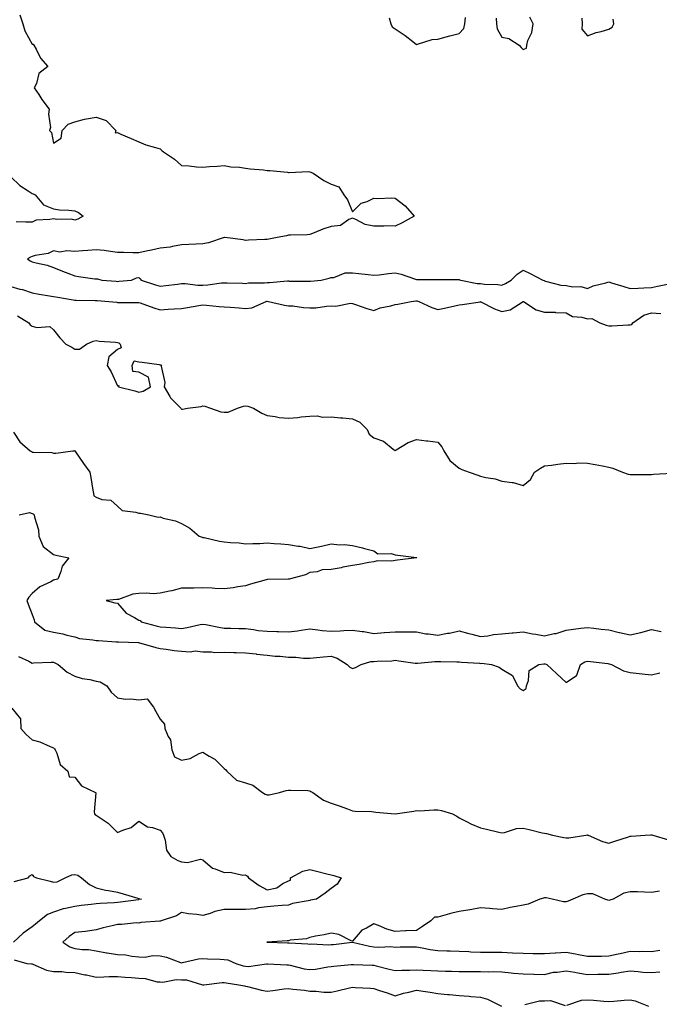
# Model space of a CAD drawing. Units: inches. Extents: x 897203 to 899843, y 7342778 to 7345418.
# Drawn here: x 898112 to 898412, y 7344063 to 7344524 of the extents above; entities that cross this region are included whole.
import ezdxf

# ---------------------------------------------------------------- set-up
doc = ezdxf.new("R2010")
doc.units = ezdxf.units.IN
doc.header["$MEASUREMENT"] = 0
doc.layers.add('Contour_89727342', color=7, linetype='Continuous', true_color=0xcb7235)

msp = doc.modelspace()

# ---------------------------------------------------------------- linework, layer by layer
at = {"layer": 'Contour_89727342'}
for points in [[(898112.34, 7344526.22, 3383), (898113.78, 7344521.92, 3383), (898114.73, 7344518.6, 3383), (898118.05, 7344512.41, 3383), (898118.5, 7344512.37, 3383), (898118.87, 7344511.92, 3383), (898119.96, 7344510.01, 3383), (898121.97, 7344505.84, 3383), (898125.44, 7344501.92, 3383), (898121.25, 7344498.72, 3383), (898120.05, 7344493.93, 3383), (898119.08, 7344491.92, 3383), (898121.17, 7344488.8, 3383), (898122.65, 7344486.52, 3383), (898126.09, 7344481.92, 3383), (898125.81, 7344479.68, 3383), (898126.61, 7344473.37, 3383), (898126.28, 7344471.92, 3383), (898127.14, 7344471.01, 3383), (898128.05, 7344466.06, 3383), (898131.62, 7344468.35, 3383), (898132.2, 7344471.92, 3383), (898135.01, 7344474.96, 3383), (898138.05, 7344476, 3383), (898142.61, 7344477.36, 3383), (898143.5, 7344477.37, 3383), (898148.05, 7344478.22, 3383), (898152.77, 7344476.64, 3383), (898157.25, 7344471.92, 3383), (898157.01, 7344470.88, 3383), (898158.05, 7344471, 3383), (898159.67, 7344470.3, 3383), (898164.42, 7344468.29, 3383), (898168.05, 7344466.67, 3383), (898171.32, 7344465.2, 3383), (898175.89, 7344464.08, 3383), (898178.05, 7344463.36, 3383), (898178.79, 7344462.67, 3383), (898179.57, 7344461.92, 3383), (898184.67, 7344458.54, 3383), (898188.05, 7344455.66, 3383), (898191.59, 7344455.46, 3383), (898195, 7344454.97, 3383), (898198.05, 7344454.78, 3383), (898201.19, 7344455.06, 3383), (898204.69, 7344455.28, 3383), (898208.05, 7344455.59, 3383), (898211.12, 7344454.99, 3383), (898215.12, 7344454.85, 3383), (898218.05, 7344454.41, 3383), (898220.09, 7344453.96, 3383), (898226.46, 7344453.51, 3383), (898228.05, 7344453.23, 3383), (898229.35, 7344453.22, 3383), (898237.58, 7344452.39, 3383), (898238.05, 7344452.38, 3383), (898238.45, 7344452.32, 3383), (898247.27, 7344452.71, 3383), (898248.05, 7344452.61, 3383), (898248.59, 7344452.47, 3383), (898249.71, 7344451.92, 3383), (898254.63, 7344448.5, 3383), (898258.05, 7344446.82, 3383), (898261.68, 7344445.55, 3383), (898264.08, 7344441.92, 3383), (898265.68, 7344439.55, 3383), (898268.05, 7344433.83, 3383), (898272.07, 7344437.9, 3383), (898274.89, 7344438.76, 3383), (898278.05, 7344440.29, 3383), (898279.82, 7344440.16, 3383), (898286.53, 7344440.4, 3383), (898288.05, 7344440.24, 3383), (898292.81, 7344436.68, 3383), (898296.93, 7344431.92, 3383), (898291.27, 7344428.7, 3383), (898288.05, 7344427.25, 3383), (898283.41, 7344427.28, 3383), (898282.77, 7344427.2, 3383), (898278.05, 7344427.23, 3383), (898274.01, 7344427.88, 3383), (898269.63, 7344430.34, 3383), (898268.05, 7344430.87, 3383), (898266.36, 7344430.23, 3383), (898262.49, 7344427.48, 3383), (898258.05, 7344426.97, 3383), (898254.25, 7344425.72, 3383), (898250.13, 7344424.01, 3383), (898248.05, 7344423.22, 3383), (898246.84, 7344423.13, 3383), (898239.1, 7344422.96, 3383), (898238.05, 7344422.9, 3383), (898237.25, 7344422.72, 3383), (898232.82, 7344421.92, 3383), (898228.95, 7344421.02, 3383), (898228.05, 7344420.91, 3383), (898227, 7344420.87, 3383), (898219.38, 7344420.59, 3383), (898218.05, 7344420.53, 3383), (898216.84, 7344420.71, 3383), (898208.28, 7344421.92, 3383), (898208.08, 7344421.95, 3383), (898208.05, 7344421.94, 3383), (898208.03, 7344421.94, 3383), (898207.97, 7344421.92, 3383), (898200.58, 7344419.4, 3383), (898198.05, 7344418.9, 3383), (898194.84, 7344418.71, 3383), (898191.4, 7344418.57, 3383), (898188.05, 7344418.37, 3383), (898183.83, 7344417.7, 3383), (898182.67, 7344417.3, 3383), (898178.05, 7344416.83, 3383), (898174.01, 7344415.96, 3383), (898171.54, 7344415.41, 3383), (898168.05, 7344414.65, 3383), (898165.24, 7344414.73, 3383), (898160.93, 7344414.8, 3383), (898158.05, 7344414.88, 3383), (898154.71, 7344415.26, 3383), (898151.86, 7344415.73, 3383), (898148.05, 7344416.11, 3383), (898144.17, 7344415.8, 3383), (898141.72, 7344415.59, 3383), (898138.05, 7344415.28, 3383), (898134.31, 7344415.66, 3383), (898131.08, 7344414.95, 3383), (898128.05, 7344415.59, 3383), (898125.66, 7344414.31, 3383), (898119.51, 7344413.38, 3383), (898118.05, 7344412.91, 3383), (898117.26, 7344412.71, 3383), (898115.98, 7344411.92, 3383), (898117.13, 7344411, 3383), (898118.05, 7344410.52, 3383), (898120.04, 7344409.93, 3383), (898125.07, 7344408.95, 3383), (898128.05, 7344407.76, 3383), (898132.27, 7344406.14, 3383), (898134.8, 7344405.17, 3383), (898138.05, 7344403.93, 3383), (898139.76, 7344403.63, 3383), (898147.4, 7344402.57, 3383), (898148.05, 7344402.47, 3383), (898148.64, 7344402.51, 3383), (898150.75, 7344401.92, 3383), (898157.49, 7344401.36, 3383), (898158.05, 7344401.31, 3383), (898158.63, 7344401.34, 3383), (898164.56, 7344401.92, 3383), (898167.02, 7344402.96, 3383), (898168.05, 7344403.17, 3383), (898168.7, 7344402.57, 3383), (898169.17, 7344401.92, 3383), (898175.89, 7344399.76, 3383), (898178.05, 7344399.06, 3383), (898180.66, 7344399.31, 3383), (898186.19, 7344400.06, 3383), (898188.05, 7344400.25, 3383), (898189.69, 7344400.27, 3383), (898195.66, 7344399.53, 3383), (898198.05, 7344399.56, 3383), (898200.34, 7344399.63, 3383), (898206.79, 7344400.66, 3383), (898208.05, 7344400.71, 3383), (898209.32, 7344400.65, 3383), (898216.54, 7344400.42, 3383), (898218.05, 7344400.34, 3383), (898219.4, 7344400.57, 3383), (898226.8, 7344400.67, 3383), (898228.05, 7344400.84, 3383), (898229.16, 7344400.81, 3383), (898237.65, 7344401.52, 3383), (898238.05, 7344401.51, 3383), (898238.48, 7344401.49, 3383), (898247.59, 7344401.46, 3383), (898248.05, 7344401.43, 3383), (898248.49, 7344401.48, 3383), (898253.37, 7344401.92, 3383), (898257.17, 7344402.8, 3383), (898258.05, 7344403.18, 3383), (898259.34, 7344403.21, 3383), (898264.71, 7344405.26, 3383), (898268.05, 7344405.3, 3383), (898271.08, 7344404.95, 3383), (898275.47, 7344404.5, 3383), (898278.05, 7344404.21, 3383), (898280.58, 7344404.45, 3383), (898284.96, 7344405.01, 3383), (898288.05, 7344405.28, 3383), (898290.81, 7344404.68, 3383), (898297.57, 7344402.4, 3383), (898298.05, 7344402.27, 3383), (898298.39, 7344402.26, 3383), (898307.75, 7344402.22, 3383), (898308.05, 7344402.21, 3383), (898308.33, 7344402.2, 3383), (898317.82, 7344402.15, 3383), (898318.05, 7344402.14, 3383), (898318.23, 7344402.1, 3383), (898318.73, 7344401.92, 3383), (898326.52, 7344400.39, 3383), (898328.05, 7344400.31, 3383), (898329.94, 7344400.03, 3383), (898336.07, 7344399.93, 3383), (898338.05, 7344399.53, 3383), (898339.67, 7344400.3, 3383), (898342.29, 7344401.92, 3383), (898345.25, 7344404.72, 3383), (898348.05, 7344406.55, 3383), (898351.19, 7344405.06, 3383), (898357.16, 7344401.92, 3383), (898357.78, 7344401.65, 3383), (898358.05, 7344401.52, 3383), (898358.48, 7344401.49, 3383), (898365.62, 7344399.49, 3383), (898368.05, 7344399.35, 3383), (898371.18, 7344398.8, 3383), (898375.02, 7344398.89, 3383), (898378.05, 7344398, 3383), (898380.76, 7344399.21, 3383), (898386.73, 7344400.6, 3383), (898388.05, 7344401.04, 3383), (898389.33, 7344400.64, 3383), (898395.09, 7344398.97, 3383), (898398.05, 7344398.02, 3383), (898401.77, 7344398.2, 3383), (898404.47, 7344398.34, 3383), (898408.05, 7344398.52, 3383), (898410.89, 7344399.08, 3383), (898416.34, 7344400.21, 3383)], [(898285.3, 7344524.67, 3384), (898285.98, 7344521.92, 3384), (898286.63, 7344520.5, 3384), (898288.05, 7344519.61, 3384), (898292.68, 7344516.54, 3384), (898296.38, 7344513.59, 3384), (898298.05, 7344512.29, 3384), (898298.46, 7344512.34, 3384), (898305.42, 7344514.56, 3384), (898308.05, 7344514.76, 3384), (898311.94, 7344515.81, 3384), (898313.6, 7344516.37, 3384), (898318.05, 7344517.36, 3384), (898320.27, 7344519.7, 3384), (898320.73, 7344521.92, 3384), (898320.95, 7344524.82, 3384)], [(898335.33, 7344524.64, 3384), (898335.49, 7344521.92, 3384), (898335.76, 7344519.63, 3384), (898338.05, 7344515.65, 3384), (898341.21, 7344515.08, 3384), (898346.04, 7344511.92, 3384), (898347.03, 7344510.9, 3384), (898348.05, 7344509.85, 3384), (898349.47, 7344510.5, 3384), (898349.64, 7344511.92, 3384), (898350.21, 7344514.08, 3384), (898352.09, 7344517.88, 3384), (898352.65, 7344521.92, 3384), (898351.17, 7344525.04, 3384)], [(898375.42, 7344524.55, 3384), (898375.59, 7344521.92, 3384), (898375.52, 7344519.39, 3384), (898378.05, 7344516.31, 3384), (898382.12, 7344517.85, 3384), (898384.47, 7344518.34, 3384), (898388.05, 7344519.4, 3384), (898389.6, 7344520.38, 3384), (898390.4, 7344521.92, 3384), (898390.19, 7344524.05, 3384)], [(898108.05, 7344450.3, 3382), (898112.33, 7344446.2, 3382), (898116.24, 7344443.73, 3382), (898118.05, 7344442.49, 3382), (898118.49, 7344442.36, 3382), (898119.47, 7344441.92, 3382), (898123.36, 7344437.23, 3382), (898128.05, 7344435.22, 3382), (898130.93, 7344434.8, 3382), (898135.29, 7344434.68, 3382), (898138.05, 7344434.36, 3382), (898139.73, 7344433.6, 3382), (898141.99, 7344431.92, 3382), (898139.55, 7344430.42, 3382), (898138.05, 7344429.92, 3382), (898136.58, 7344430.45, 3382), (898129.62, 7344430.35, 3382), (898128.05, 7344430.67, 3382), (898126.37, 7344430.24, 3382), (898119.97, 7344430, 3382), (898118.05, 7344429.08, 3382), (898115.17, 7344429.04, 3382), (898110.68, 7344429.28, 3382)], [(898108.05, 7344398.87, 3382), (898112.26, 7344397.71, 3382), (898113.57, 7344397.44, 3382), (898118.05, 7344395.94, 3382), (898121.4, 7344395.27, 3382), (898125.23, 7344394.74, 3382), (898128.05, 7344394.23, 3382), (898130.04, 7344393.91, 3382), (898137.25, 7344392.72, 3382), (898138.05, 7344392.59, 3382), (898138.7, 7344392.56, 3382), (898147.57, 7344392.4, 3382), (898148.05, 7344392.38, 3382), (898148.48, 7344392.35, 3382), (898154.06, 7344391.92, 3382), (898157.66, 7344391.53, 3382), (898158.05, 7344391.49, 3382), (898158.48, 7344391.49, 3382), (898167.63, 7344391.5, 3382), (898168.05, 7344391.49, 3382), (898168.69, 7344391.29, 3382), (898174.99, 7344388.86, 3382), (898178.05, 7344388.02, 3382), (898181.71, 7344388.26, 3382), (898184.56, 7344388.43, 3382), (898188.05, 7344388.66, 3382), (898190.89, 7344389.08, 3382), (898196.15, 7344390.02, 3382), (898198.05, 7344390.31, 3382), (898199.77, 7344390.2, 3382), (898205.71, 7344389.58, 3382), (898208.05, 7344389.43, 3382), (898210.79, 7344389.18, 3382), (898215.02, 7344388.89, 3382), (898218.05, 7344388.59, 3382), (898220.98, 7344388.99, 3382), (898227.73, 7344391.92, 3382), (898227.98, 7344391.99, 3382), (898228.05, 7344392, 3382), (898228.13, 7344392, 3382), (898228.74, 7344391.92, 3382), (898236.27, 7344390.13, 3382), (898238.05, 7344389.94, 3382), (898240.18, 7344389.79, 3382), (898245.18, 7344389.05, 3382), (898248.05, 7344388.87, 3382), (898250.98, 7344388.99, 3382), (898255.85, 7344389.72, 3382), (898258.05, 7344389.82, 3382), (898260.3, 7344389.67, 3382), (898267.17, 7344391.04, 3382), (898268.05, 7344390.93, 3382), (898269.48, 7344390.48, 3382), (898274.72, 7344388.59, 3382), (898278.05, 7344387.7, 3382), (898281.1, 7344388.87, 3382), (898286.01, 7344389.88, 3382), (898288.05, 7344390.48, 3382), (898289.26, 7344390.71, 3382), (898295.47, 7344391.92, 3382), (898297.79, 7344392.18, 3382), (898298.05, 7344392.16, 3382), (898298.27, 7344392.14, 3382), (898299.11, 7344391.92, 3382), (898305.29, 7344389.16, 3382), (898308.05, 7344388.17, 3382), (898311.13, 7344388.84, 3382), (898315.98, 7344389.85, 3382), (898318.05, 7344390.29, 3382), (898319.48, 7344390.49, 3382), (898327.94, 7344391.81, 3382), (898328.05, 7344391.83, 3382), (898328.21, 7344391.75, 3382), (898334.53, 7344388.4, 3382), (898338.05, 7344387.28, 3382), (898341.96, 7344388.01, 3382), (898348.01, 7344391.88, 3382), (898348.05, 7344391.9, 3382), (898348.09, 7344391.88, 3382), (898354.06, 7344387.93, 3382), (898358.05, 7344386.93, 3382), (898362.97, 7344386.84, 3382), (898363.19, 7344386.78, 3382), (898368.05, 7344386.64, 3382), (898371.03, 7344384.9, 3382), (898375.44, 7344384.54, 3382), (898378.05, 7344383.75, 3382), (898380.11, 7344383.98, 3382), (898383.9, 7344381.92, 3382), (898386.91, 7344380.78, 3382), (898388.05, 7344380.55, 3382), (898389.43, 7344380.54, 3382), (898397.08, 7344380.94, 3382), (898398.05, 7344380.94, 3382), (898398.79, 7344381.18, 3382), (898399.38, 7344381.92, 3382), (898404.44, 7344385.53, 3382), (898408.05, 7344386.6, 3382), (898412.39, 7344386.26, 3382)], [(898111.25, 7344385.12, 3381), (898116.51, 7344381.92, 3381), (898117.11, 7344380.98, 3381), (898118.05, 7344380.38, 3381), (898120.23, 7344379.74, 3381), (898126.32, 7344380.19, 3381), (898128.05, 7344378.57, 3381), (898130.98, 7344374.85, 3381), (898133.85, 7344371.92, 3381), (898136.63, 7344370.5, 3381), (898138.05, 7344369.59, 3381), (898140.33, 7344369.64, 3381), (898143.53, 7344371.92, 3381), (898146.58, 7344373.39, 3381), (898148.05, 7344373.58, 3381), (898149.42, 7344373.29, 3381), (898157.09, 7344372.88, 3381), (898158.05, 7344372.73, 3381), (898158.65, 7344372.52, 3381), (898159.3, 7344371.92, 3381), (898159.77, 7344370.2, 3381), (898158.05, 7344369.43, 3381), (898153.97, 7344366, 3381), (898153.17, 7344361.92, 3381), (898155.03, 7344358.9, 3381), (898158.05, 7344352.44, 3381), (898158.69, 7344352.56, 3381), (898158.56, 7344351.92, 3381), (898166.16, 7344350.03, 3381), (898168.05, 7344349.42, 3381), (898170.13, 7344349.84, 3381), (898173.43, 7344351.92, 3381), (898172.56, 7344356.43, 3381), (898168.05, 7344358.74, 3381), (898165.24, 7344359.11, 3381), (898164.84, 7344361.92, 3381), (898165.9, 7344364.07, 3381), (898168.05, 7344363.61, 3381), (898169.58, 7344363.45, 3381), (898177.62, 7344362.34, 3381), (898178.05, 7344362.3, 3381), (898178.38, 7344362.25, 3381), (898178.58, 7344361.92, 3381), (898178.44, 7344361.53, 3381), (898180.17, 7344354.03, 3381), (898179.87, 7344351.92, 3381), (898182.59, 7344347.38, 3381), (898182.9, 7344346.77, 3381), (898187.68, 7344341.92, 3381), (898187.8, 7344341.67, 3381), (898188.05, 7344341.47, 3381), (898188.49, 7344341.49, 3381), (898190.85, 7344341.92, 3381), (898197.29, 7344342.68, 3381), (898198.05, 7344342.97, 3381), (898199, 7344342.87, 3381), (898201.62, 7344341.92, 3381), (898206.4, 7344340.27, 3381), (898208.05, 7344340.09, 3381), (898209.87, 7344340.1, 3381), (898214.26, 7344341.92, 3381), (898217.04, 7344342.94, 3381), (898218.05, 7344343.03, 3381), (898219, 7344342.87, 3381), (898221.8, 7344341.92, 3381), (898225.67, 7344339.54, 3381), (898228.05, 7344338.5, 3381), (898231.89, 7344338.08, 3381), (898233.68, 7344337.55, 3381), (898238.05, 7344337.24, 3381), (898242.47, 7344337.5, 3381), (898243.97, 7344337.84, 3381), (898248.05, 7344338.16, 3381), (898251.66, 7344338.31, 3381), (898253.92, 7344337.79, 3381), (898258.05, 7344337.89, 3381), (898262.49, 7344337.48, 3381), (898263.54, 7344337.41, 3381), (898268.05, 7344336.99, 3381), (898271.46, 7344335.33, 3381), (898274.89, 7344331.92, 3381), (898275.87, 7344329.74, 3381), (898278.05, 7344328.09, 3381), (898282.65, 7344326.52, 3381), (898287.17, 7344322.8, 3381), (898288.05, 7344322.16, 3381), (898288.56, 7344322.43, 3381), (898294.15, 7344325.82, 3381), (898298.05, 7344327.23, 3381), (898302.7, 7344326.57, 3381), (898303.38, 7344326.58, 3381), (898308.05, 7344326.08, 3381), (898309.96, 7344323.83, 3381), (898310.77, 7344321.92, 3381), (898313.6, 7344317.47, 3381), (898318.05, 7344313.83, 3381), (898319.28, 7344313.15, 3381), (898322.69, 7344311.92, 3381), (898326.69, 7344310.55, 3381), (898328.05, 7344310.09, 3381), (898330.48, 7344309.49, 3381), (898334.94, 7344308.81, 3381), (898338.05, 7344307.82, 3381), (898342.87, 7344307.1, 3381), (898343.28, 7344307.15, 3381), (898348.05, 7344305.74, 3381), (898351.46, 7344308.51, 3381), (898353.34, 7344311.92, 3381), (898356.11, 7344313.85, 3381), (898358.05, 7344314.86, 3381), (898361.33, 7344315.2, 3381), (898364.19, 7344315.78, 3381), (898368.05, 7344316.11, 3381), (898372.22, 7344316.09, 3381), (898373.71, 7344316.26, 3381), (898378.05, 7344316.25, 3381), (898381.67, 7344315.54, 3381), (898385.09, 7344314.87, 3381), (898388.05, 7344314.3, 3381), (898390.04, 7344313.91, 3381), (898394.5, 7344311.92, 3381), (898397.21, 7344311.08, 3381), (898398.05, 7344310.88, 3381), (898399.09, 7344310.88, 3381), (898407.08, 7344310.95, 3381), (898408.05, 7344310.95, 3381), (898408.95, 7344311.03, 3381), (898417.61, 7344311.48, 3381)], [(898109.31, 7344330.66, 3380), (898112.35, 7344326.22, 3380), (898117.19, 7344321.92, 3380), (898117.71, 7344321.58, 3380), (898118.05, 7344321.38, 3380), (898118.71, 7344321.26, 3380), (898127.28, 7344321.15, 3380), (898128.05, 7344320.92, 3380), (898129.18, 7344320.79, 3380), (898137.1, 7344321.92, 3380), (898137.96, 7344322.01, 3380), (898138.05, 7344322.06, 3380), (898138.14, 7344322.01, 3380), (898138.17, 7344321.92, 3380), (898138.44, 7344321.52, 3380), (898142.14, 7344316.01, 3380), (898145.16, 7344311.92, 3380), (898145.64, 7344309.51, 3380), (898146.46, 7344303.51, 3380), (898146.74, 7344301.92, 3380), (898146.99, 7344300.86, 3380), (898148.05, 7344300.18, 3380), (898150.77, 7344299.2, 3380), (898154.97, 7344298.84, 3380), (898158.05, 7344296.04, 3380), (898160.16, 7344294.03, 3380), (898166.67, 7344293.3, 3380), (898168.05, 7344292.77, 3380), (898168.81, 7344292.69, 3380), (898172.7, 7344291.92, 3380), (898177.02, 7344290.89, 3380), (898178.05, 7344290.97, 3380), (898179.48, 7344290.49, 3380), (898185.24, 7344289.11, 3380), (898188.05, 7344287.86, 3380), (898191.93, 7344285.8, 3380), (898196.27, 7344281.92, 3380), (898197.63, 7344281.5, 3380), (898198.05, 7344281.42, 3380), (898198.62, 7344281.35, 3380), (898205.74, 7344279.61, 3380), (898208.05, 7344279.4, 3380), (898210.98, 7344278.99, 3380), (898215.06, 7344278.93, 3380), (898218.05, 7344278.37, 3380), (898221.38, 7344278.59, 3380), (898224.75, 7344278.62, 3380), (898228.05, 7344278.82, 3380), (898231.38, 7344278.59, 3380), (898234.51, 7344278.38, 3380), (898238.05, 7344278.13, 3380), (898242.61, 7344277.36, 3380), (898243.5, 7344277.37, 3380), (898248.05, 7344276.21, 3380), (898252.77, 7344277.2, 3380), (898253.49, 7344277.36, 3380), (898258.05, 7344278.35, 3380), (898261.99, 7344277.98, 3380), (898264.29, 7344278.16, 3380), (898268.05, 7344277.65, 3380), (898272.71, 7344276.58, 3380), (898273.73, 7344276.25, 3380), (898278.05, 7344275.07, 3380), (898279.91, 7344273.78, 3380), (898286.13, 7344273.84, 3380), (898288.05, 7344273.29, 3380), (898289.28, 7344273.15, 3380), (898298, 7344271.97, 3380), (898298.05, 7344271.96, 3380), (898298.09, 7344271.96, 3380), (898298.17, 7344271.92, 3380), (898298.09, 7344271.88, 3380), (898298.05, 7344271.88, 3380), (898298, 7344271.87, 3380), (898289.22, 7344270.75, 3380), (898288.05, 7344270.63, 3380), (898286.48, 7344270.35, 3380), (898279.56, 7344270.41, 3380), (898278.05, 7344269.99, 3380), (898275.78, 7344269.65, 3380), (898271.26, 7344268.72, 3380), (898268.05, 7344268.31, 3380), (898263.55, 7344267.42, 3380), (898262.73, 7344267.24, 3380), (898258.05, 7344266.37, 3380), (898253.8, 7344266.17, 3380), (898251.48, 7344265.35, 3380), (898248.05, 7344265.05, 3380), (898246.07, 7344263.9, 3380), (898238.46, 7344261.92, 3380), (898238.09, 7344261.88, 3380), (898238.05, 7344261.88, 3380), (898238, 7344261.88, 3380), (898228.27, 7344261.71, 3380), (898228.05, 7344261.7, 3380), (898227.72, 7344261.58, 3380), (898220.39, 7344259.58, 3380), (898218.05, 7344258.71, 3380), (898214.34, 7344258.21, 3380), (898212.18, 7344257.79, 3380), (898208.05, 7344257.3, 3380), (898203.64, 7344257.51, 3380), (898202.39, 7344257.58, 3380), (898198.05, 7344257.8, 3380), (898193.84, 7344257.71, 3380), (898192.29, 7344257.68, 3380), (898188.05, 7344257.59, 3380), (898183.54, 7344256.43, 3380), (898182.35, 7344256.22, 3380), (898178.05, 7344255.26, 3380), (898174.94, 7344255.03, 3380), (898171.46, 7344255.32, 3380), (898168.05, 7344255.14, 3380), (898165.16, 7344254.81, 3380), (898158.53, 7344252.4, 3380), (898158.05, 7344252.31, 3380), (898157.7, 7344252.27, 3380), (898152.73, 7344251.92, 3380), (898156.84, 7344250.71, 3380), (898158.05, 7344250.6, 3380), (898162.09, 7344245.96, 3380), (898166.06, 7344243.91, 3380), (898168.05, 7344242.66, 3380), (898168.65, 7344242.52, 3380), (898169.12, 7344241.92, 3380), (898176.17, 7344240.04, 3380), (898178.05, 7344239.6, 3380), (898180.62, 7344239.35, 3380), (898185.2, 7344239.07, 3380), (898188.05, 7344238.77, 3380), (898190.74, 7344239.23, 3380), (898196.71, 7344240.59, 3380), (898198.05, 7344240.84, 3380), (898199.39, 7344240.58, 3380), (898205.46, 7344239.33, 3380), (898208.05, 7344238.86, 3380), (898211.13, 7344238.84, 3380), (898214.84, 7344238.71, 3380), (898218.05, 7344238.69, 3380), (898221.69, 7344238.28, 3380), (898223.98, 7344237.85, 3380), (898228.05, 7344237.45, 3380), (898232.68, 7344237.29, 3380), (898233.45, 7344237.32, 3380), (898238.05, 7344237.13, 3380), (898242.31, 7344237.66, 3380), (898244.11, 7344237.98, 3380), (898248.05, 7344238.52, 3380), (898251.78, 7344238.19, 3380), (898253.87, 7344237.74, 3380), (898258.05, 7344237.46, 3380), (898262.36, 7344237.61, 3380), (898263.98, 7344237.85, 3380), (898268.05, 7344238.03, 3380), (898272.62, 7344237.35, 3380), (898273.46, 7344237.33, 3380), (898278.05, 7344236.43, 3380), (898282.96, 7344236.83, 3380), (898283.1, 7344236.87, 3380), (898288.05, 7344237.14, 3380), (898292.85, 7344237.13, 3380), (898293.29, 7344237.16, 3380), (898298.05, 7344237.14, 3380), (898302.47, 7344236.33, 3380), (898303.67, 7344236.3, 3380), (898308.05, 7344235.69, 3380), (898312.63, 7344236.5, 3380), (898313.45, 7344236.52, 3380), (898318.05, 7344237.69, 3380), (898322.51, 7344236.38, 3380), (898323.93, 7344236.04, 3380), (898328.05, 7344234.93, 3380), (898331.47, 7344235.34, 3380), (898334.02, 7344235.95, 3380), (898338.05, 7344236.31, 3380), (898342.83, 7344236.7, 3380), (898343.31, 7344236.66, 3380), (898348.05, 7344237.2, 3380), (898352.4, 7344236.27, 3380), (898353.89, 7344236.08, 3380), (898358.05, 7344235.3, 3380), (898362.5, 7344236.36, 3380), (898363.49, 7344236.48, 3380), (898368.05, 7344238, 3380), (898371.57, 7344238.4, 3380), (898374.99, 7344238.86, 3380), (898378.05, 7344239.22, 3380), (898381.04, 7344238.93, 3380), (898384.5, 7344238.37, 3380), (898388.05, 7344238.06, 3380), (898392.99, 7344236.86, 3380), (898393.13, 7344236.85, 3380), (898398.05, 7344235.84, 3380), (898403.03, 7344236.9, 3380), (898403.07, 7344236.91, 3380), (898408.05, 7344238.22, 3380), (898412.64, 7344237.33, 3380)], [(898112.02, 7344291.92, 3379), (898116.89, 7344293.08, 3379), (898118.05, 7344292.54, 3379), (898118.52, 7344292.39, 3379), (898119.03, 7344291.92, 3379), (898119.14, 7344290.83, 3379), (898121.06, 7344284.93, 3379), (898121.25, 7344281.92, 3379), (898123.27, 7344277.14, 3379), (898128.05, 7344273.45, 3379), (898129.18, 7344273.05, 3379), (898135.22, 7344271.92, 3379), (898132.08, 7344267.89, 3379), (898131.58, 7344265.45, 3379), (898130.17, 7344261.92, 3379), (898128.49, 7344261.48, 3379), (898128.05, 7344261.35, 3379), (898126.77, 7344260.64, 3379), (898121.7, 7344258.27, 3379), (898118.05, 7344255.12, 3379), (898116.48, 7344253.49, 3379), (898115.52, 7344251.92, 3379), (898116.22, 7344250.09, 3379), (898118.05, 7344245.32, 3379), (898118.98, 7344242.84, 3379), (898119.17, 7344241.92, 3379), (898124.09, 7344237.96, 3379), (898128.05, 7344236.96, 3379), (898132.43, 7344236.3, 3379), (898134.39, 7344235.59, 3379), (898138.05, 7344234.78, 3379), (898140.26, 7344234.13, 3379), (898146.5, 7344233.47, 3379), (898148.05, 7344233.13, 3379), (898149.23, 7344233.1, 3379), (898157.46, 7344232.51, 3379), (898158.05, 7344232.5, 3379), (898158.57, 7344232.44, 3379), (898167.84, 7344232.13, 3379), (898168.05, 7344232.12, 3379), (898168.21, 7344232.08, 3379), (898168.94, 7344231.92, 3379), (898175.93, 7344229.81, 3379), (898178.05, 7344229.35, 3379), (898180.88, 7344229.09, 3379), (898184.59, 7344228.46, 3379), (898188.05, 7344228.2, 3379), (898192.09, 7344227.89, 3379), (898194.4, 7344228.27, 3379), (898198.05, 7344227.78, 3379), (898202.08, 7344227.89, 3379), (898203.68, 7344227.55, 3379), (898208.05, 7344227.63, 3379), (898212.49, 7344227.48, 3379), (898213.64, 7344227.51, 3379), (898218.05, 7344227.35, 3379), (898222.97, 7344226.84, 3379), (898223.16, 7344226.8, 3379), (898228.05, 7344226.22, 3379), (898231.94, 7344225.81, 3379), (898234.23, 7344225.74, 3379), (898238.05, 7344225.4, 3379), (898241.5, 7344225.37, 3379), (898245.1, 7344224.87, 3379), (898248.05, 7344224.84, 3379), (898251.29, 7344225.16, 3379), (898254.55, 7344225.42, 3379), (898258.05, 7344225.79, 3379), (898260.96, 7344224.83, 3379), (898265.58, 7344221.92, 3379), (898266.84, 7344220.71, 3379), (898268.05, 7344220.05, 3379), (898269.43, 7344220.54, 3379), (898272.12, 7344221.92, 3379), (898276.66, 7344223.31, 3379), (898278.05, 7344223.23, 3379), (898279.6, 7344223.47, 3379), (898286.42, 7344223.55, 3379), (898288.05, 7344223.89, 3379), (898289.76, 7344223.63, 3379), (898297.41, 7344222.56, 3379), (898298.05, 7344222.47, 3379), (898298.62, 7344222.49, 3379), (898306.65, 7344223.32, 3379), (898308.05, 7344223.36, 3379), (898309.5, 7344223.37, 3379), (898316.86, 7344223.11, 3379), (898318.05, 7344223.12, 3379), (898319.05, 7344222.92, 3379), (898327.47, 7344222.5, 3379), (898328.05, 7344222.41, 3379), (898328.6, 7344222.47, 3379), (898333.1, 7344221.92, 3379), (898336.71, 7344220.58, 3379), (898338.05, 7344219.69, 3379), (898342.93, 7344216.8, 3379), (898345.41, 7344211.92, 3379), (898346.55, 7344210.42, 3379), (898348.05, 7344209.71, 3379), (898349.34, 7344210.63, 3379), (898349.54, 7344211.92, 3379), (898350.56, 7344214.42, 3379), (898350.83, 7344219.14, 3379), (898355.26, 7344221.92, 3379), (898357.73, 7344222.24, 3379), (898358.05, 7344222.24, 3379), (898358.34, 7344222.21, 3379), (898359.06, 7344221.92, 3379), (898363.73, 7344217.59, 3379), (898368.05, 7344213.42, 3379), (898372.92, 7344216.79, 3379), (898373.12, 7344216.85, 3379), (898373.1, 7344216.97, 3379), (898374.83, 7344221.92, 3379), (898376.88, 7344223.09, 3379), (898378.05, 7344223.42, 3379), (898379.45, 7344223.32, 3379), (898387.68, 7344222.29, 3379), (898388.05, 7344222.26, 3379), (898388.32, 7344222.19, 3379), (898389.28, 7344221.92, 3379), (898395.04, 7344218.91, 3379), (898398.05, 7344218.18, 3379), (898402.27, 7344217.7, 3379), (898403.63, 7344217.5, 3379), (898408.05, 7344217.03, 3379), (898411.95, 7344218.02, 3379)], [(898111.72, 7344225.59, 3378), (898116.51, 7344223.46, 3378), (898118.05, 7344222.58, 3378), (898118.76, 7344222.63, 3378), (898127, 7344222.97, 3378), (898128.05, 7344223.05, 3378), (898128.78, 7344222.65, 3378), (898130.24, 7344221.92, 3378), (898134.48, 7344218.35, 3378), (898138.05, 7344216.48, 3378), (898141.48, 7344215.35, 3378), (898145.15, 7344214.82, 3378), (898148.05, 7344214.1, 3378), (898149.9, 7344213.78, 3378), (898153.07, 7344211.92, 3378), (898155.11, 7344208.98, 3378), (898158.05, 7344206.32, 3378), (898161.79, 7344205.66, 3378), (898164.22, 7344205.75, 3378), (898168.05, 7344205.27, 3378), (898171.89, 7344205.75, 3378), (898174.95, 7344201.92, 3378), (898175.99, 7344199.86, 3378), (898178.05, 7344196.3, 3378), (898180.07, 7344193.94, 3378), (898180.19, 7344191.92, 3378), (898181.75, 7344188.21, 3378), (898182.81, 7344186.68, 3378), (898183.56, 7344181.92, 3378), (898184.8, 7344178.67, 3378), (898188.05, 7344177.06, 3378), (898192.11, 7344177.86, 3378), (898196.3, 7344180.17, 3378), (898198.05, 7344180.81, 3378), (898200.97, 7344179, 3378), (898203.69, 7344177.56, 3378), (898208.05, 7344173.17, 3378), (898208.71, 7344172.58, 3378), (898209.26, 7344171.92, 3378), (898213.78, 7344167.65, 3378), (898218.05, 7344166.54, 3378), (898221.48, 7344165.36, 3378), (898225.92, 7344161.92, 3378), (898227.26, 7344161.12, 3378), (898228.05, 7344160.83, 3378), (898229.11, 7344160.86, 3378), (898233.83, 7344161.92, 3378), (898237.03, 7344162.95, 3378), (898238.05, 7344163, 3378), (898239.09, 7344162.96, 3378), (898247.13, 7344162.84, 3378), (898248.05, 7344162.8, 3378), (898248.58, 7344162.45, 3378), (898249.55, 7344161.92, 3378), (898254.47, 7344158.34, 3378), (898258.05, 7344156.93, 3378), (898261.89, 7344155.75, 3378), (898265.74, 7344154.23, 3378), (898268.05, 7344153.41, 3378), (898269.4, 7344153.27, 3378), (898276.92, 7344153.05, 3378), (898278.05, 7344152.94, 3378), (898278.93, 7344152.8, 3378), (898287.98, 7344151.99, 3378), (898288.05, 7344151.98, 3378), (898288.13, 7344151.99, 3378), (898296.72, 7344153.24, 3378), (898298.05, 7344153.45, 3378), (898299.54, 7344153.41, 3378), (898306.19, 7344153.78, 3378), (898308.05, 7344153.75, 3378), (898309.71, 7344153.58, 3378), (898314.89, 7344151.92, 3378), (898316.95, 7344150.82, 3378), (898318.05, 7344150.02, 3378), (898321.75, 7344148.22, 3378), (898323.46, 7344147.33, 3378), (898328.05, 7344145.42, 3378), (898330.84, 7344144.71, 3378), (898336.58, 7344143.39, 3378), (898338.05, 7344143.03, 3378), (898339.32, 7344143.19, 3378), (898344.94, 7344145.03, 3378), (898348.05, 7344145.27, 3378), (898350.76, 7344144.63, 3378), (898356.85, 7344143.12, 3378), (898358.05, 7344142.83, 3378), (898358.93, 7344142.8, 3378), (898361.79, 7344141.92, 3378), (898366.96, 7344140.83, 3378), (898368.05, 7344140.69, 3378), (898369.32, 7344140.65, 3378), (898377.32, 7344141.92, 3378), (898377.92, 7344142.05, 3378), (898378.05, 7344142.05, 3378), (898378.14, 7344142.01, 3378), (898378.35, 7344141.92, 3378), (898385.16, 7344139.03, 3378), (898388.05, 7344138.29, 3378), (898390.87, 7344139.1, 3378), (898397.35, 7344141.22, 3378), (898398.05, 7344141.43, 3378), (898398.52, 7344141.45, 3378), (898405.08, 7344141.92, 3378), (898407.83, 7344142.14, 3378), (898408.05, 7344142.13, 3378), (898408.26, 7344142.13, 3378), (898408.74, 7344141.92, 3378), (898415.97, 7344139.84, 3378)], [(898108.58, 7344201.39, 3377), (898112.65, 7344196.52, 3377), (898112.72, 7344191.92, 3377), (898115.29, 7344189.16, 3377), (898118.05, 7344186.65, 3377), (898121.75, 7344185.62, 3377), (898126.51, 7344183.45, 3377), (898128.05, 7344182.89, 3377), (898128.54, 7344182.41, 3377), (898128.85, 7344181.92, 3377), (898129.65, 7344180.32, 3377), (898131.25, 7344175.12, 3377), (898134.83, 7344171.92, 3377), (898135.46, 7344169.33, 3377), (898138.05, 7344169.08, 3377), (898141.16, 7344165.03, 3377), (898147.81, 7344161.92, 3377), (898147.87, 7344161.74, 3377), (898147.14, 7344152.83, 3377), (898147.31, 7344151.92, 3377), (898147.59, 7344151.46, 3377), (898148.05, 7344151.36, 3377), (898149.94, 7344150.03, 3377), (898153.71, 7344147.58, 3377), (898158.05, 7344143.25, 3377), (898160.5, 7344144.37, 3377), (898164.38, 7344145.59, 3377), (898168.05, 7344148.46, 3377), (898172.03, 7344145.9, 3377), (898174.46, 7344145.51, 3377), (898178.05, 7344144.24, 3377), (898179.13, 7344143, 3377), (898179.58, 7344141.92, 3377), (898180.38, 7344139.59, 3377), (898181.05, 7344134.92, 3377), (898182.96, 7344131.92, 3377), (898186.3, 7344130.17, 3377), (898188.05, 7344129.52, 3377), (898190.77, 7344129.2, 3377), (898196.89, 7344130.76, 3377), (898198.05, 7344130.43, 3377), (898202.58, 7344126.45, 3377), (898203.71, 7344126.26, 3377), (898208.05, 7344124.53, 3377), (898210.74, 7344124.61, 3377), (898216.69, 7344123.28, 3377), (898218.05, 7344123.35, 3377), (898218.96, 7344122.83, 3377), (898219.41, 7344121.92, 3377), (898224.45, 7344118.32, 3377), (898228.05, 7344116.39, 3377), (898232.62, 7344117.35, 3377), (898235.46, 7344119.33, 3377), (898238.05, 7344120.61, 3377), (898239.04, 7344120.93, 3377), (898239.05, 7344121.92, 3377), (898244.9, 7344125.07, 3377), (898248.05, 7344125.93, 3377), (898251.2, 7344125.07, 3377), (898256.1, 7344123.87, 3377), (898258.05, 7344123.36, 3377), (898259.27, 7344123.15, 3377), (898262.77, 7344121.92, 3377), (898260.9, 7344119.07, 3377), (898258.05, 7344116.97, 3377), (898255.21, 7344114.76, 3377), (898251.15, 7344111.92, 3377), (898248.47, 7344111.5, 3377), (898248.05, 7344111.44, 3377), (898247.38, 7344111.26, 3377), (898240.03, 7344109.94, 3377), (898238.05, 7344109.24, 3377), (898235.09, 7344108.96, 3377), (898231.22, 7344108.75, 3377), (898228.05, 7344108.41, 3377), (898224.07, 7344107.94, 3377), (898222.48, 7344107.5, 3377), (898218.05, 7344107.13, 3377), (898213.32, 7344107.19, 3377), (898212.84, 7344107.13, 3377), (898208.05, 7344107.18, 3377), (898203.69, 7344106.28, 3377), (898201.47, 7344105.34, 3377), (898198.05, 7344104.32, 3377), (898195.2, 7344104.77, 3377), (898191.28, 7344105.15, 3377), (898188.05, 7344105.73, 3377), (898185.73, 7344104.24, 3377), (898178.56, 7344101.92, 3377), (898178.21, 7344101.76, 3377), (898178.05, 7344101.73, 3377), (898177.81, 7344101.68, 3377), (898168.92, 7344101.05, 3377), (898168.05, 7344100.81, 3377), (898166.96, 7344100.83, 3377), (898159.86, 7344100.11, 3377), (898158.05, 7344100.13, 3377), (898155.62, 7344099.49, 3377), (898151.33, 7344098.64, 3377), (898148.05, 7344097.61, 3377), (898143.05, 7344096.92, 3377), (898138.05, 7344096.39, 3377), (898135.42, 7344094.55, 3377), (898132.45, 7344091.92, 3377), (898135.75, 7344089.62, 3377), (898138.05, 7344088.86, 3377), (898141.58, 7344088.39, 3377), (898144.53, 7344088.4, 3377), (898148.05, 7344087.75, 3377), (898152.96, 7344086.83, 3377), (898153.15, 7344086.82, 3377), (898158.05, 7344086.07, 3377), (898161.98, 7344085.85, 3377), (898164.71, 7344085.26, 3377), (898168.05, 7344085.02, 3377), (898171, 7344084.87, 3377), (898174.41, 7344085.56, 3377), (898178.05, 7344085.45, 3377), (898181, 7344084.87, 3377), (898187.62, 7344082.35, 3377), (898188.05, 7344082.24, 3377), (898188.41, 7344082.28, 3377), (898195.99, 7344083.98, 3377), (898198.05, 7344084.16, 3377), (898200.16, 7344084.03, 3377), (898206.08, 7344083.89, 3377), (898208.05, 7344083.78, 3377), (898209.74, 7344083.61, 3377), (898213.52, 7344081.92, 3377), (898216.94, 7344080.81, 3377), (898218.05, 7344080.57, 3377), (898219.46, 7344080.51, 3377), (898227.77, 7344081.64, 3377), (898228.05, 7344081.62, 3377), (898228.33, 7344081.64, 3377), (898237.31, 7344081.18, 3377), (898238.05, 7344081.21, 3377), (898238.9, 7344081.07, 3377), (898245.52, 7344079.39, 3377), (898248.05, 7344079.04, 3377), (898250.78, 7344079.2, 3377), (898256.47, 7344080.34, 3377), (898258.05, 7344080.46, 3377), (898259.32, 7344080.65, 3377), (898267.47, 7344081.34, 3377), (898268.05, 7344081.42, 3377), (898268.57, 7344081.4, 3377), (898277.25, 7344081.11, 3377), (898278.05, 7344081.09, 3377), (898279.14, 7344080.83, 3377), (898285.28, 7344079.15, 3377), (898288.05, 7344078.55, 3377), (898291.23, 7344078.74, 3377), (898294.92, 7344078.8, 3377), (898298.05, 7344078.97, 3377), (898301.2, 7344078.77, 3377), (898304.74, 7344078.61, 3377), (898308.05, 7344078.4, 3377), (898311.65, 7344078.32, 3377), (898314.4, 7344078.27, 3377), (898318.05, 7344078.19, 3377), (898321.82, 7344078.16, 3377), (898324.28, 7344078.15, 3377), (898328.05, 7344078.11, 3377), (898331.96, 7344078.01, 3377), (898334.21, 7344078.08, 3377), (898338.05, 7344077.96, 3377), (898342.41, 7344077.56, 3377), (898343.53, 7344077.4, 3377), (898348.05, 7344077.03, 3377), (898353.03, 7344076.9, 3377), (898353.08, 7344076.9, 3377), (898358.05, 7344076.72, 3377), (898362.23, 7344077.74, 3377), (898363.92, 7344077.79, 3377), (898368.05, 7344078.5, 3377), (898372.22, 7344077.75, 3377), (898373.57, 7344077.44, 3377), (898378.05, 7344076.73, 3377), (898382.96, 7344076.83, 3377), (898383.14, 7344076.83, 3377), (898388.05, 7344076.92, 3377), (898392.54, 7344077.43, 3377), (898393.9, 7344077.77, 3377), (898398.05, 7344078.37, 3377), (898401.88, 7344078.09, 3377), (898403.98, 7344077.84, 3377), (898408.05, 7344077.57, 3377), (898412.01, 7344077.96, 3377)], [(898109.67, 7344120.3, 3376), (898116.27, 7344121.92, 3376), (898117.08, 7344122.89, 3376), (898118.05, 7344123.48, 3376), (898118.75, 7344122.62, 3376), (898120.11, 7344121.92, 3376), (898126.51, 7344120.39, 3376), (898128.05, 7344119.99, 3376), (898129.84, 7344120.13, 3376), (898133.49, 7344121.92, 3376), (898136.64, 7344123.33, 3376), (898138.05, 7344123.6, 3376), (898139.42, 7344123.29, 3376), (898141.26, 7344121.92, 3376), (898144.93, 7344118.8, 3376), (898148.05, 7344117.25, 3376), (898152.38, 7344116.25, 3376), (898153.88, 7344116.09, 3376), (898158.05, 7344115.3, 3376), (898160.69, 7344114.56, 3376), (898167.57, 7344112.4, 3376), (898168.05, 7344112.26, 3376), (898168.33, 7344112.2, 3376), (898169.34, 7344111.92, 3376), (898168.2, 7344111.77, 3376), (898168.05, 7344111.76, 3376), (898167.87, 7344111.74, 3376), (898159.44, 7344110.53, 3376), (898158.05, 7344110.41, 3376), (898156.42, 7344110.29, 3376), (898149.97, 7344110, 3376), (898148.05, 7344109.85, 3376), (898145.69, 7344109.56, 3376), (898140.98, 7344108.99, 3376), (898138.05, 7344108.61, 3376), (898133.7, 7344107.57, 3376), (898132.54, 7344107.43, 3376), (898128.05, 7344105.94, 3376), (898125.2, 7344104.77, 3376), (898121.47, 7344101.92, 3376), (898119.62, 7344100.35, 3376), (898118.05, 7344099.1, 3376), (898113.94, 7344096.03, 3376), (898109.41, 7344091.92, 3376)], [(898411.78, 7344115.66, 3378), (898408.05, 7344115.06, 3378), (898404.77, 7344115.2, 3378), (898401.48, 7344115.35, 3378), (898398.05, 7344115.49, 3378), (898395.16, 7344114.81, 3378), (898390.06, 7344111.92, 3378), (898388.53, 7344111.45, 3378), (898388.05, 7344111.29, 3378), (898387.58, 7344111.45, 3378), (898386.3, 7344111.92, 3378), (898380.66, 7344114.53, 3378), (898378.05, 7344114.5, 3378), (898375.92, 7344114.05, 3378), (898371.23, 7344111.92, 3378), (898368.99, 7344110.98, 3378), (898368.05, 7344110.69, 3378), (898366.84, 7344110.71, 3378), (898361.64, 7344111.92, 3378), (898358.74, 7344112.61, 3378), (898358.05, 7344112.66, 3378), (898357.45, 7344112.52, 3378), (898355.86, 7344111.92, 3378), (898350.29, 7344109.68, 3378), (898348.05, 7344109.2, 3378), (898344.64, 7344108.51, 3378), (898341.94, 7344108.03, 3378), (898338.05, 7344107.18, 3378), (898333.62, 7344107.49, 3378), (898332.39, 7344107.58, 3378), (898328.05, 7344107.89, 3378), (898323.17, 7344107.04, 3378), (898322.97, 7344107, 3378), (898318.05, 7344106.25, 3378), (898314.56, 7344105.41, 3378), (898310.28, 7344104.15, 3378), (898308.05, 7344103.57, 3378), (898306.45, 7344103.52, 3378), (898304.71, 7344101.92, 3378), (898300.82, 7344099.15, 3378), (898298.05, 7344097.34, 3378), (898293.25, 7344097.12, 3378), (898292.89, 7344097.09, 3378), (898288.05, 7344096.89, 3378), (898284.09, 7344097.96, 3378), (898280.27, 7344099.7, 3378), (898278.05, 7344100.5, 3378), (898274.56, 7344098.43, 3378), (898272.5, 7344097.47, 3378), (898268.05, 7344092.35, 3378), (898267.43, 7344092.54, 3378), (898261.65, 7344095.52, 3378), (898258.05, 7344096.1, 3378), (898254.74, 7344095.23, 3378), (898250.81, 7344094.68, 3378), (898248.05, 7344094.08, 3378), (898246.59, 7344093.38, 3378), (898238.85, 7344092.72, 3378), (898238.05, 7344092.5, 3378), (898237.52, 7344092.45, 3378), (898228.06, 7344091.93, 3378), (898228.04, 7344091.92, 3378), (898228.05, 7344091.92, 3378), (898237.7, 7344091.57, 3378), (898238.05, 7344091.56, 3378), (898238.48, 7344091.49, 3378), (898247.21, 7344091.08, 3378), (898248.05, 7344090.91, 3378), (898248.97, 7344091, 3378), (898256.73, 7344090.6, 3378), (898258.05, 7344090.7, 3378), (898259.16, 7344090.81, 3378), (898267.97, 7344091.84, 3378), (898268.05, 7344091.85, 3378), (898268.13, 7344091.84, 3378), (898276.11, 7344089.98, 3378), (898278.05, 7344089.74, 3378), (898280.45, 7344089.52, 3378), (898285.96, 7344089.83, 3378), (898288.05, 7344089.56, 3378), (898290.38, 7344089.59, 3378), (898295.75, 7344089.62, 3378), (898298.05, 7344089.65, 3378), (898300.74, 7344089.23, 3378), (898304.49, 7344088.36, 3378), (898308.05, 7344087.89, 3378), (898312.17, 7344087.79, 3378), (898313.88, 7344087.75, 3378), (898318.05, 7344087.65, 3378), (898322.54, 7344087.43, 3378), (898323.47, 7344087.34, 3378), (898328.05, 7344087.14, 3378), (898332.81, 7344087.16, 3378), (898333.28, 7344087.15, 3378), (898338.05, 7344087.17, 3378), (898343.04, 7344086.93, 3378), (898343.06, 7344086.93, 3378), (898348.05, 7344086.66, 3378), (898352.68, 7344086.55, 3378), (898353.35, 7344086.62, 3378), (898358.05, 7344086.53, 3378), (898362.97, 7344086.85, 3378), (898363.12, 7344086.85, 3378), (898368.05, 7344087.19, 3378), (898372.52, 7344086.39, 3378), (898373.89, 7344086.08, 3378), (898378.05, 7344085.27, 3378), (898381.46, 7344085.33, 3378), (898384.65, 7344085.32, 3378), (898388.05, 7344085.38, 3378), (898392.52, 7344086.39, 3378), (898393.36, 7344086.61, 3378), (898398.05, 7344087.59, 3378), (898402.48, 7344087.49, 3378), (898403.69, 7344087.56, 3378), (898408.05, 7344087.43, 3378), (898411.92, 7344088.05, 3378)], [(898109.64, 7344083.51, 3376), (898115.58, 7344081.92, 3376), (898117.85, 7344081.72, 3376), (898118.05, 7344081.68, 3376), (898118.39, 7344081.58, 3376), (898124.88, 7344078.75, 3376), (898128.05, 7344078.14, 3376), (898131.92, 7344078.05, 3376), (898133.92, 7344077.79, 3376), (898138.05, 7344077.72, 3376), (898142.75, 7344076.62, 3376), (898143.48, 7344076.49, 3376), (898148.05, 7344075.51, 3376), (898151.7, 7344075.57, 3376), (898154.19, 7344075.78, 3376), (898158.05, 7344075.83, 3376), (898161.61, 7344075.48, 3376), (898164.67, 7344075.3, 3376), (898168.05, 7344074.99, 3376), (898170.98, 7344074.85, 3376), (898176.63, 7344073.34, 3376), (898178.05, 7344073.24, 3376), (898179.28, 7344073.15, 3376), (898185.58, 7344074.39, 3376), (898188.05, 7344074.28, 3376), (898190.3, 7344074.17, 3376), (898197.89, 7344071.92, 3376), (898198, 7344071.87, 3376), (898198.05, 7344071.86, 3376), (898198.11, 7344071.86, 3376), (898198.51, 7344071.92, 3376), (898207, 7344072.97, 3376), (898208.05, 7344073.02, 3376), (898208.92, 7344072.79, 3376), (898214.87, 7344071.92, 3376), (898217.51, 7344071.38, 3376), (898218.05, 7344071.3, 3376), (898218.85, 7344071.11, 3376), (898225.49, 7344069.36, 3376), (898228.05, 7344068.85, 3376), (898230.79, 7344069.18, 3376), (898236.09, 7344069.96, 3376), (898238.05, 7344070.2, 3376), (898240.13, 7344069.84, 3376), (898245.54, 7344069.41, 3376), (898248.05, 7344068.85, 3376), (898251.13, 7344068.84, 3376), (898254.62, 7344068.49, 3376), (898258.05, 7344068.48, 3376), (898260.92, 7344069.05, 3376), (898266.62, 7344070.49, 3376), (898268.05, 7344070.8, 3376), (898269.3, 7344070.67, 3376), (898276.43, 7344070.3, 3376), (898278.05, 7344070.12, 3376), (898280.79, 7344069.18, 3376), (898284.24, 7344068.11, 3376), (898288.05, 7344066.67, 3376), (898292, 7344067.97, 3376), (898294.52, 7344068.39, 3376), (898298.05, 7344069.3, 3376), (898301.12, 7344068.84, 3376), (898304.52, 7344068.39, 3376), (898308.05, 7344067.85, 3376), (898312.56, 7344067.41, 3376), (898313.49, 7344067.36, 3376), (898318.05, 7344066.87, 3376), (898322.69, 7344066.56, 3376), (898323.49, 7344066.48, 3376), (898328.05, 7344066.16, 3376), (898331.33, 7344065.21, 3376), (898337.84, 7344061.92, 3376)], [(898348.78, 7344062.65, 3376), (898355.59, 7344064.38, 3376), (898358.05, 7344064.38, 3376), (898360.72, 7344064.6, 3376), (898367.72, 7344062.25, 3376)], [(898368.48, 7344062.34, 3376), (898375.29, 7344064.68, 3376), (898378.05, 7344064.78, 3376), (898380.88, 7344064.75, 3376), (898385.8, 7344064.17, 3376), (898388.05, 7344064.14, 3376), (898390.36, 7344064.23, 3376), (898395.31, 7344064.66, 3376), (898398.05, 7344064.77, 3376), (898400.44, 7344064.32, 3376), (898406.64, 7344061.92, 3376)]]:
    msp.add_polyline3d(points, dxfattribs=at)

doc.saveas('drawing.dxf')
